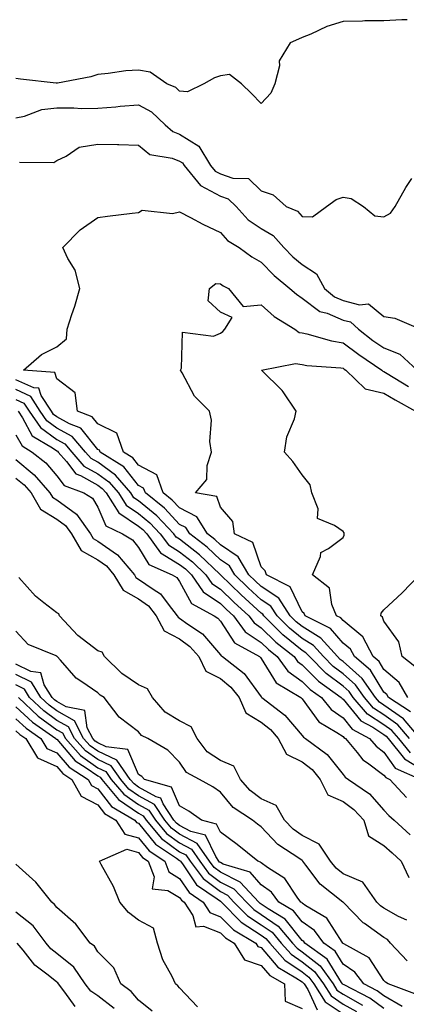
# Model space of a CAD drawing. Units: inches. Extents: x 910403 to 913043, y 7305818 to 7308458.
# Drawn here: x 911359 to 911454, y 7308077 to 7308318 of the extents above; entities that cross this region are included whole.
import ezdxf

# ---------------------------------------------------------------- set-up
doc = ezdxf.new("R2010")
doc.units = ezdxf.units.IN
doc.header["$MEASUREMENT"] = 0
doc.layers.add('Contour_91047305', color=7, linetype='Continuous', true_color=0xd1fe31)

msp = doc.modelspace()

# ---------------------------------------------------------------- linework, layer by layer
at = {"layer": 'Contour_91047305'}
for points in [[(911453.71, 7308317.58, 3264), (911452.46, 7308317.52, 3264), (911448.05, 7308317.3, 3264), (911443.41, 7308317.27, 3264), (911442.77, 7308317.2, 3264), (911438.05, 7308317.17, 3264), (911434.05, 7308315.92, 3264), (911430.2, 7308314.08, 3264), (911428.05, 7308313.2, 3264), (911427.14, 7308312.83, 3264), (911425.08, 7308311.92, 3264), (911422.43, 7308307.54, 3264), (911422.47, 7308306.34, 3264), (911421.34, 7308301.92, 3264), (911420.35, 7308299.63, 3264), (911418.05, 7308297.1, 3264), (911415.65, 7308299.52, 3264), (911413.19, 7308301.92, 3264), (911410.3, 7308304.18, 3264), (911408.05, 7308303.89, 3264), (911406.63, 7308303.34, 3264), (911403.99, 7308301.92, 3264), (911400, 7308299.98, 3264), (911398.05, 7308300.11, 3264), (911397.11, 7308300.98, 3264), (911394.98, 7308301.92, 3264), (911390.85, 7308304.72, 3264), (911388.05, 7308305.26, 3264), (911384.92, 7308305.05, 3264), (911380.56, 7308304.43, 3264), (911378.05, 7308304.23, 3264), (911376.37, 7308303.6, 3264), (911368.24, 7308302.11, 3264), (911368.05, 7308302.05, 3264), (911367.9, 7308302.08, 3264), (911359.17, 7308303.04, 3264), (911358.05, 7308303.2, 3264)], [(911358.05, 7308293.63, 3263), (911360.16, 7308294.03, 3263), (911364.35, 7308295.61, 3263), (911368.05, 7308296.05, 3263), (911372.21, 7308296.08, 3263), (911374.08, 7308295.89, 3263), (911378.05, 7308295.93, 3263), (911382.45, 7308296.32, 3263), (911383.56, 7308296.41, 3263), (911388.05, 7308296.81, 3263), (911391.2, 7308295.07, 3263), (911394.52, 7308291.92, 3263), (911396.38, 7308290.24, 3263), (911398.05, 7308289.6, 3263), (911402.78, 7308286.65, 3263), (911405.62, 7308281.92, 3263), (911406.73, 7308280.6, 3263), (911408.05, 7308279.89, 3263), (911411.12, 7308278.84, 3263), (911414.9, 7308278.77, 3263), (911418.05, 7308275.75, 3263), (911420.93, 7308274.79, 3263), (911424.17, 7308271.92, 3263), (911426.94, 7308270.81, 3263), (911428.05, 7308269.45, 3263), (911430.55, 7308269.43, 3263), (911434.02, 7308271.92, 3263), (911436.37, 7308273.61, 3263), (911438.05, 7308274.2, 3263), (911440.01, 7308273.88, 3263), (911443.04, 7308271.92, 3263), (911445.8, 7308269.67, 3263), (911448.05, 7308269.43, 3263), (911449.65, 7308270.32, 3263), (911450.82, 7308271.92, 3263), (911453.41, 7308276.56, 3263), (911454.89, 7308278.76, 3263)], [(911358.87, 7308282.74, 3262), (911367.31, 7308282.66, 3262), (911368.05, 7308283.2, 3262), (911370.35, 7308284.22, 3262), (911373.52, 7308286.45, 3262), (911378.05, 7308287.18, 3262), (911382.91, 7308287.06, 3262), (911383.23, 7308287.1, 3262), (911388.05, 7308286.92, 3262), (911390.76, 7308284.63, 3262), (911396.23, 7308283.74, 3262), (911398.05, 7308283.03, 3262), (911398.74, 7308282.6, 3262), (911399.15, 7308281.92, 3262), (911403.2, 7308277.07, 3262), (911408.05, 7308274.45, 3262), (911409.94, 7308273.81, 3262), (911411.88, 7308271.92, 3262), (911414.83, 7308268.7, 3262), (911418.05, 7308266.52, 3262), (911420.99, 7308264.86, 3262), (911423.58, 7308261.92, 3262), (911425.78, 7308259.65, 3262), (911428.05, 7308257.75, 3262), (911431.59, 7308255.46, 3262), (911433.47, 7308251.92, 3262), (911435.98, 7308249.85, 3262), (911438.05, 7308248.99, 3262), (911442.05, 7308247.92, 3262), (911444.28, 7308248.15, 3262), (911448.05, 7308245.04, 3262), (911450.73, 7308244.6, 3262), (911457.02, 7308241.92, 3262)], [(911456.88, 7308141.92, 3261), (911452.81, 7308146.69, 3261), (911448.05, 7308150.09, 3261), (911446.94, 7308150.81, 3261), (911445.97, 7308151.92, 3261), (911442.72, 7308156.59, 3261), (911438.05, 7308160.71, 3261), (911437.36, 7308161.23, 3261), (911436.68, 7308161.92, 3261), (911432.6, 7308166.47, 3261), (911428.05, 7308169.27, 3261), (911426.59, 7308170.46, 3261), (911425.13, 7308171.92, 3261), (911422.33, 7308176.2, 3261), (911418.05, 7308179.07, 3261), (911416.55, 7308180.43, 3261), (911415.02, 7308181.92, 3261), (911412.43, 7308186.3, 3261), (911408.05, 7308189.25, 3261), (911406.67, 7308190.54, 3261), (911404.9, 7308191.92, 3261), (911402.25, 7308196.12, 3261), (911398.05, 7308198.28, 3261), (911396.29, 7308200.15, 3261), (911394.08, 7308201.92, 3261), (911392.49, 7308206.35, 3261), (911388.05, 7308208.7, 3261), (911386.61, 7308210.48, 3261), (911384.33, 7308211.92, 3261), (911382.69, 7308216.56, 3261), (911378.05, 7308218.82, 3261), (911376.67, 7308220.54, 3261), (911373.1, 7308221.92, 3261), (911372.54, 7308226.41, 3261), (911368.05, 7308229.84, 3261), (911367.53, 7308231.4, 3261), (911359.86, 7308231.92, 3261), (911364.25, 7308235.73, 3261), (911368.05, 7308237.64, 3261), (911370.42, 7308239.55, 3261), (911370.54, 7308241.92, 3261), (911371.69, 7308245.56, 3261), (911372.41, 7308247.56, 3261), (911373.64, 7308251.92, 3261), (911372.52, 7308256.39, 3261), (911370.72, 7308259.24, 3261), (911369.48, 7308261.92, 3261), (911373.77, 7308266.21, 3261), (911378.05, 7308269.28, 3261), (911380.42, 7308269.55, 3261), (911386.43, 7308270.3, 3261), (911388.05, 7308270.48, 3261), (911388.9, 7308271.07, 3261), (911396.36, 7308270.23, 3261), (911398.05, 7308270.65, 3261), (911400.71, 7308269.26, 3261), (911403.74, 7308267.61, 3261), (911408.05, 7308265.57, 3261), (911409.77, 7308263.64, 3261), (911412.64, 7308261.92, 3261), (911415.74, 7308259.61, 3261), (911418.05, 7308258.33, 3261), (911421.2, 7308255.07, 3261), (911425.04, 7308251.92, 3261), (911426.62, 7308250.49, 3261), (911428.05, 7308249.54, 3261), (911432.4, 7308246.27, 3261), (911434.14, 7308245.83, 3261), (911438.05, 7308244.19, 3261), (911439.84, 7308243.71, 3261), (911441.8, 7308241.92, 3261), (911445.35, 7308239.22, 3261), (911448.05, 7308237.36, 3261), (911451.92, 7308235.8, 3261), (911456.15, 7308231.92, 3261)], [(911454.58, 7308148.45, 3260), (911449.18, 7308151.92, 3260), (911448.76, 7308152.63, 3260), (911448.05, 7308153.24, 3260), (911444.73, 7308158.6, 3260), (911440.82, 7308161.92, 3260), (911439.86, 7308163.73, 3260), (911438.05, 7308165.23, 3260), (911434.96, 7308168.83, 3260), (911428.78, 7308171.92, 3260), (911428.56, 7308172.43, 3260), (911428.05, 7308172.89, 3260), (911425.12, 7308178.99, 3260), (911419.3, 7308181.92, 3260), (911419.01, 7308182.88, 3260), (911418.05, 7308183.89, 3260), (911415.95, 7308189.82, 3260), (911411.48, 7308191.92, 3260), (911411.06, 7308194.93, 3260), (911408.05, 7308198.42, 3260), (911407.19, 7308201.05, 3260), (911401.98, 7308201.92, 3260), (911404.73, 7308205.24, 3260), (911404.79, 7308208.66, 3260), (911405.83, 7308211.92, 3260), (911405.49, 7308214.48, 3260), (911405.87, 7308219.74, 3260), (911405.39, 7308221.92, 3260), (911401.71, 7308225.58, 3260), (911398.67, 7308231.3, 3260), (911398.28, 7308231.92, 3260), (911398.57, 7308232.44, 3260), (911398.74, 7308241.23, 3260), (911406.36, 7308240.22, 3260), (911408.05, 7308240.95, 3260), (911408.61, 7308241.36, 3260), (911409.16, 7308241.92, 3260), (911410.94, 7308244.81, 3260), (911408.05, 7308246.14, 3260), (911405.05, 7308248.91, 3260), (911405.34, 7308251.92, 3260), (911406.89, 7308253.08, 3260), (911408.05, 7308253.05, 3260), (911408.71, 7308252.58, 3260), (911410.05, 7308251.92, 3260), (911413.64, 7308247.51, 3260), (911418.05, 7308247.86, 3260), (911421.2, 7308245.06, 3260), (911426.25, 7308241.92, 3260), (911427.3, 7308241.17, 3260), (911428.05, 7308241.03, 3260), (911429.15, 7308240.82, 3260), (911435.22, 7308239.09, 3260), (911438.05, 7308238.64, 3260), (911441.89, 7308235.77, 3260), (911447.53, 7308231.92, 3260), (911447.8, 7308231.67, 3260), (911448.05, 7308231.61, 3260), (911448.83, 7308231.15, 3260), (911454.09, 7308227.96, 3260)], [(911453.9, 7308151.92, 3259), (911451.75, 7308155.62, 3259), (911448.05, 7308158.78, 3259), (911446.85, 7308160.72, 3259), (911445.43, 7308161.92, 3259), (911442.86, 7308166.73, 3259), (911438.05, 7308170.76, 3259), (911437.51, 7308171.38, 3259), (911436.44, 7308171.92, 3259), (911435.27, 7308174.7, 3259), (911434.77, 7308178.64, 3259), (911430.56, 7308181.92, 3259), (911432.52, 7308186.39, 3259), (911432.61, 7308187.36, 3259), (911434.52, 7308188.38, 3259), (911438.05, 7308191.05, 3259), (911438.33, 7308191.64, 3259), (911438.31, 7308191.92, 3259), (911438.32, 7308192.19, 3259), (911438.05, 7308192.52, 3259), (911435.96, 7308194, 3259), (911431.82, 7308195.7, 3259), (911431.94, 7308198.03, 3259), (911430.41, 7308201.92, 3259), (911430.01, 7308203.88, 3259), (911428.05, 7308206.38, 3259), (911425.78, 7308209.64, 3259), (911423.76, 7308211.92, 3259), (911424.3, 7308215.67, 3259), (911426.16, 7308220.04, 3259), (911426.61, 7308221.92, 3259), (911423.36, 7308226.62, 3259), (911423.12, 7308226.99, 3259), (911418.1, 7308231.92, 3259), (911426.38, 7308233.58, 3259), (911428.05, 7308233.29, 3259), (911429.19, 7308233.06, 3259), (911437.47, 7308232.5, 3259), (911438.05, 7308232.41, 3259), (911438.33, 7308232.2, 3259), (911438.74, 7308231.92, 3259), (911443.49, 7308227.37, 3259), (911448.05, 7308226.27, 3259), (911450.78, 7308224.64, 3259), (911455.73, 7308221.92, 3259)], [(911454.29, 7308141.92, 3262), (911451.41, 7308145.28, 3262), (911448.05, 7308147.69, 3262), (911445.48, 7308149.35, 3262), (911443.26, 7308151.92, 3262), (911441.12, 7308154.99, 3262), (911438.05, 7308157.69, 3262), (911435.63, 7308159.51, 3262), (911433.25, 7308161.92, 3262), (911430.79, 7308164.66, 3262), (911428.05, 7308166.35, 3262), (911424.97, 7308168.84, 3262), (911421.89, 7308171.92, 3262), (911420.37, 7308174.24, 3262), (911418.05, 7308175.81, 3262), (911414.84, 7308178.71, 3262), (911411.54, 7308181.92, 3262), (911410.25, 7308184.12, 3262), (911408.05, 7308185.59, 3262), (911404.79, 7308188.66, 3262), (911400.56, 7308191.92, 3262), (911399.59, 7308193.46, 3262), (911398.05, 7308194.25, 3262), (911394.34, 7308198.21, 3262), (911389.69, 7308201.92, 3262), (911389.26, 7308203.13, 3262), (911388.05, 7308203.77, 3262), (911384.42, 7308208.29, 3262), (911378.64, 7308211.92, 3262), (911378.49, 7308212.36, 3262), (911378.05, 7308212.57, 3262), (911373.89, 7308217.77, 3262), (911371.15, 7308218.82, 3262), (911368.05, 7308220.54, 3262), (911367.25, 7308221.12, 3262), (911366.71, 7308221.92, 3262), (911364.2, 7308225.77, 3262), (911363.63, 7308227.5, 3262), (911362.39, 7308227.58, 3262), (911358.05, 7308229.59, 3262)], [(911454.51, 7308138.38, 3263), (911451.69, 7308141.92, 3263), (911450.01, 7308143.88, 3263), (911448.05, 7308145.29, 3263), (911444.02, 7308147.89, 3263), (911440.53, 7308151.92, 3263), (911439.51, 7308153.38, 3263), (911438.05, 7308154.67, 3263), (911433.91, 7308157.78, 3263), (911429.82, 7308161.92, 3263), (911428.98, 7308162.86, 3263), (911428.05, 7308163.43, 3263), (911423.35, 7308167.22, 3263), (911418.66, 7308171.92, 3263), (911418.42, 7308172.29, 3263), (911418.05, 7308172.54, 3263), (911413.12, 7308176.99, 3263), (911408.05, 7308181.92, 3263), (911408.05, 7308181.93, 3263), (911407.93, 7308182.04, 3263), (911402.91, 7308186.78, 3263), (911398.05, 7308190.62, 3263), (911397.25, 7308191.12, 3263), (911396.66, 7308191.92, 3263), (911392.47, 7308196.34, 3263), (911388.05, 7308199.98, 3263), (911386.89, 7308200.76, 3263), (911386.15, 7308201.92, 3263), (911382.43, 7308206.3, 3263), (911378.05, 7308209.41, 3263), (911376.43, 7308210.31, 3263), (911375.07, 7308211.92, 3263), (911371.81, 7308215.68, 3263), (911368.05, 7308217.77, 3263), (911365.63, 7308219.51, 3263), (911364, 7308221.92, 3263), (911361.65, 7308225.52, 3263), (911358.05, 7308227.18, 3263)], [(911358.05, 7308224.78, 3264), (911360.01, 7308223.87, 3264), (911361.28, 7308221.92, 3264), (911364.02, 7308217.89, 3264), (911368.05, 7308215, 3264), (911370.02, 7308213.89, 3264), (911371.74, 7308211.92, 3264), (911374.64, 7308208.5, 3264), (911378.05, 7308206.61, 3264), (911380.79, 7308204.66, 3264), (911383.12, 7308201.92, 3264), (911385.03, 7308198.9, 3264), (911388.05, 7308196.88, 3264), (911390.77, 7308194.64, 3264), (911393.35, 7308191.92, 3264), (911395.34, 7308189.21, 3264), (911398.05, 7308187.54, 3264), (911401.19, 7308185.05, 3264), (911404.51, 7308181.92, 3264), (911405.96, 7308179.83, 3264), (911408.05, 7308178.4, 3264), (911411.33, 7308175.2, 3264), (911414.99, 7308171.92, 3264), (911416.3, 7308170.17, 3264), (911418.05, 7308168.98, 3264), (911421.58, 7308165.46, 3264), (911426.06, 7308161.92, 3264), (911426.9, 7308160.77, 3264), (911428.05, 7308159.95, 3264), (911432.03, 7308155.9, 3264), (911437.62, 7308151.92, 3264), (911437.81, 7308151.69, 3264), (911438.05, 7308151.52, 3264), (911442.36, 7308146.23, 3264), (911445.32, 7308144.65, 3264), (911448.05, 7308142.89, 3264), (911448.62, 7308142.49, 3264), (911449.1, 7308141.92, 3264), (911453.05, 7308136.93, 3264), (911458.05, 7308133.94, 3264)], [(911358.57, 7308221.92, 3265), (911359.67, 7308220.3, 3265), (911362.04, 7308215.91, 3265), (911367.01, 7308212.96, 3265), (911368.05, 7308212.21, 3265), (911368.24, 7308212.11, 3265), (911368.4, 7308211.92, 3265), (911370.39, 7308209.58, 3265), (911372.71, 7308206.58, 3265), (911373.81, 7308206.16, 3265), (911378.05, 7308203.8, 3265), (911379.15, 7308203.02, 3265), (911380.1, 7308201.92, 3265), (911383.17, 7308197.04, 3265), (911388.05, 7308193.79, 3265), (911389.08, 7308192.95, 3265), (911390.04, 7308191.92, 3265), (911393.43, 7308187.3, 3265), (911398.05, 7308184.46, 3265), (911399.47, 7308183.34, 3265), (911400.96, 7308181.92, 3265), (911403.87, 7308177.73, 3265), (911408.05, 7308174.88, 3265), (911409.55, 7308173.41, 3265), (911411.21, 7308171.92, 3265), (911414.14, 7308168.01, 3265), (911418.05, 7308165.37, 3265), (911419.77, 7308163.64, 3265), (911421.96, 7308161.92, 3265), (911424.51, 7308158.38, 3265), (911428.05, 7308155.86, 3265), (911430, 7308153.87, 3265), (911432.74, 7308151.92, 3265), (911435.12, 7308148.98, 3265), (911438.05, 7308146.95, 3265), (911440.31, 7308144.18, 3265), (911444.54, 7308141.92, 3265), (911446.13, 7308140, 3265), (911448.05, 7308138.59, 3265), (911450.77, 7308134.64, 3265), (911457.08, 7308131.92, 3265)], [(911358.05, 7308216.15, 3266), (911359.53, 7308213.4, 3266), (911362.03, 7308211.92, 3266), (911365.38, 7308209.25, 3266), (911368.05, 7308206.07, 3266), (911369.86, 7308203.73, 3266), (911374.66, 7308201.92, 3266), (911376.75, 7308200.61, 3266), (911378.05, 7308198.44, 3266), (911380.02, 7308193.89, 3266), (911384.09, 7308191.92, 3266), (911386.57, 7308190.44, 3266), (911388.05, 7308188.56, 3266), (911390.53, 7308184.4, 3266), (911396.21, 7308181.92, 3266), (911397.35, 7308181.22, 3266), (911398.05, 7308180.26, 3266), (911401.01, 7308174.89, 3266), (911406.51, 7308171.92, 3266), (911407.43, 7308171.3, 3266), (911408.05, 7308170.58, 3266), (911411.46, 7308165.33, 3266), (911417.62, 7308161.92, 3266), (911417.86, 7308161.73, 3266), (911418.05, 7308161.47, 3266), (911421.67, 7308155.54, 3266), (911427.69, 7308151.92, 3266), (911427.89, 7308151.76, 3266), (911428.05, 7308151.59, 3266), (911432.16, 7308146.02, 3266), (911436.56, 7308143.41, 3266), (911438.05, 7308142.38, 3266), (911438.26, 7308142.13, 3266), (911438.64, 7308141.92, 3266), (911441.52, 7308138.45, 3266), (911442.86, 7308136.73, 3266), (911443.99, 7308135.98, 3266), (911448.05, 7308132.99, 3266), (911448.49, 7308132.36, 3266), (911449.51, 7308131.92, 3266), (911453.58, 7308127.46, 3266)], [(911358.05, 7308210.07, 3267), (911362.51, 7308206.38, 3267), (911366.36, 7308201.92, 3267), (911366.99, 7308200.86, 3267), (911368.05, 7308200.2, 3267), (911372.84, 7308196.71, 3267), (911376.24, 7308191.92, 3267), (911376.91, 7308190.78, 3267), (911378.05, 7308190.13, 3267), (911382.91, 7308186.77, 3267), (911387, 7308181.92, 3267), (911387.4, 7308181.27, 3267), (911388.05, 7308180.89, 3267), (911391.6, 7308178.37, 3267), (911393.39, 7308177.26, 3267), (911395.25, 7308174.72, 3267), (911397.49, 7308171.92, 3267), (911397.68, 7308171.56, 3267), (911398.05, 7308171.36, 3267), (911400.09, 7308169.88, 3267), (911403.65, 7308167.52, 3267), (911408.05, 7308162.34, 3267), (911408.22, 7308162.09, 3267), (911408.52, 7308161.92, 3267), (911413.88, 7308157.76, 3267), (911418.05, 7308152.08, 3267), (911418.11, 7308151.98, 3267), (911418.21, 7308151.92, 3267), (911423.78, 7308147.65, 3267), (911428.05, 7308142.64, 3267), (911428.36, 7308142.23, 3267), (911428.88, 7308141.92, 3267), (911434.13, 7308138, 3267), (911438.05, 7308133.15, 3267), (911438.59, 7308132.46, 3267), (911439.41, 7308131.92, 3267), (911444.51, 7308128.38, 3267), (911448.05, 7308124.41, 3267), (911449.24, 7308123.1, 3267), (911450.58, 7308121.92, 3267), (911454.5, 7308118.37, 3267)], [(911358.05, 7308205.54, 3268), (911360.03, 7308203.9, 3268), (911361.74, 7308201.92, 3268), (911364.08, 7308197.95, 3268), (911368.05, 7308195.51, 3268), (911370.13, 7308194, 3268), (911371.6, 7308191.92, 3268), (911373.97, 7308187.85, 3268), (911378.05, 7308185.54, 3268), (911380.19, 7308184.07, 3268), (911382, 7308181.92, 3268), (911384.27, 7308178.14, 3268), (911388.05, 7308176.01, 3268), (911390.44, 7308174.31, 3268), (911392.36, 7308171.92, 3268), (911394.33, 7308168.2, 3268), (911398.05, 7308166.27, 3268), (911400.56, 7308164.43, 3268), (911402.78, 7308161.92, 3268), (911404.5, 7308158.37, 3268), (911408.05, 7308156.56, 3268), (911410.6, 7308154.47, 3268), (911412.6, 7308151.92, 3268), (911414.3, 7308148.17, 3268), (911418.05, 7308145.91, 3268), (911420.26, 7308144.14, 3268), (911422.21, 7308141.92, 3268), (911424.25, 7308138.12, 3268), (911428.05, 7308136.21, 3268), (911430.45, 7308134.31, 3268), (911432.46, 7308131.92, 3268), (911434.31, 7308128.18, 3268), (911438.05, 7308126.54, 3268), (911440.7, 7308124.57, 3268), (911443.11, 7308121.92, 3268), (911444.26, 7308118.13, 3268), (911448.05, 7308115.8, 3268), (911450.08, 7308113.95, 3268), (911452.24, 7308111.92, 3268), (911454.11, 7308107.98, 3268)], [(911455.63, 7308159.5, 3258), (911452.54, 7308161.92, 3258), (911451.7, 7308165.57, 3258), (911448.05, 7308170.56, 3258), (911447.71, 7308171.58, 3258), (911447.25, 7308171.92, 3258), (911447.39, 7308172.57, 3258), (911448.05, 7308173.38, 3258), (911452.48, 7308177.49, 3258), (911456.74, 7308181.92, 3258)], [(911453.62, 7308097.49, 3268), (911451.6, 7308098.38, 3268), (911448.05, 7308100.43, 3268), (911447.18, 7308101.05, 3268), (911446.33, 7308101.92, 3268), (911442.9, 7308106.77, 3268), (911438.05, 7308108.8, 3268), (911436.36, 7308110.23, 3268), (911435, 7308111.92, 3268), (911432.24, 7308116.12, 3268), (911428.05, 7308118.17, 3268), (911425.86, 7308119.72, 3268), (911423.76, 7308121.92, 3268), (911421.69, 7308125.56, 3268), (911418.05, 7308127.19, 3268), (911415.32, 7308129.19, 3268), (911412.95, 7308131.92, 3268), (911411.32, 7308135.19, 3268), (911408.05, 7308136.57, 3268), (911404.82, 7308138.69, 3268), (911402.36, 7308141.92, 3268), (911400.91, 7308144.78, 3268), (911398.05, 7308146.21, 3268), (911394.5, 7308148.37, 3268), (911391.44, 7308151.92, 3268), (911390.21, 7308154.09, 3268), (911388.05, 7308154.99, 3268), (911383.9, 7308157.77, 3268), (911379.73, 7308161.92, 3268), (911379.14, 7308163.01, 3268), (911378.05, 7308163.36, 3268), (911373.19, 7308167.06, 3268), (911368.7, 7308171.92, 3268), (911368.54, 7308172.41, 3268), (911368.05, 7308172.6, 3268), (911364.86, 7308175.1, 3268), (911362.79, 7308176.66, 3268), (911358.74, 7308181.23, 3268)], [(911453.71, 7308087.58, 3267), (911449.64, 7308091.92, 3267), (911448.89, 7308092.76, 3267), (911448.05, 7308093.25, 3267), (911443.3, 7308096.67, 3267), (911443, 7308096.87, 3267), (911438.05, 7308101.89, 3267), (911438.04, 7308101.91, 3267), (911438.02, 7308101.92, 3267), (911432.48, 7308106.35, 3267), (911428.97, 7308110.99, 3267), (911428.24, 7308111.92, 3267), (911428.16, 7308112.03, 3267), (911428.05, 7308112.09, 3267), (911427.48, 7308112.5, 3267), (911422.12, 7308115.99, 3267), (911418.05, 7308120.29, 3267), (911417.14, 7308121.01, 3267), (911415.9, 7308121.92, 3267), (911411.19, 7308125.05, 3267), (911408.05, 7308128.82, 3267), (911406.22, 7308130.09, 3267), (911402.91, 7308131.92, 3267), (911399.72, 7308133.59, 3267), (911398.05, 7308136.11, 3267), (911395.17, 7308139.04, 3267), (911390.33, 7308141.92, 3267), (911388.78, 7308142.65, 3267), (911388.05, 7308143.56, 3267), (911383.25, 7308147.12, 3267), (911379.63, 7308151.92, 3267), (911378.65, 7308152.52, 3267), (911378.05, 7308153.11, 3267), (911374.18, 7308155.8, 3267), (911372.79, 7308156.66, 3267), (911368.93, 7308161.03, 3267), (911368.13, 7308161.92, 3267), (911368.08, 7308161.96, 3267), (911368.05, 7308162, 3267), (911367.88, 7308162.09, 3267), (911360.99, 7308164.87, 3267), (911358.05, 7308168.13, 3267)], [(911455.63, 7308079.51, 3266), (911449.05, 7308081.92, 3266), (911448.46, 7308082.33, 3266), (911448.05, 7308082.78, 3266), (911444.4, 7308088.27, 3266), (911438.27, 7308091.71, 3266), (911438.05, 7308091.85, 3266), (911438.03, 7308091.89, 3266), (911437.99, 7308091.92, 3266), (911437.81, 7308092.16, 3266), (911434.1, 7308097.97, 3266), (911428.92, 7308101.05, 3266), (911428.05, 7308101.67, 3266), (911427.93, 7308101.8, 3266), (911427.74, 7308101.92, 3266), (911426.82, 7308103.15, 3266), (911423.81, 7308107.67, 3266), (911419.59, 7308110.38, 3266), (911418.05, 7308111.51, 3266), (911417.85, 7308111.72, 3266), (911417.22, 7308111.92, 3266), (911412.14, 7308116.01, 3266), (911408.05, 7308119.03, 3266), (911407.11, 7308120.98, 3266), (911403.41, 7308121.92, 3266), (911400.29, 7308124.17, 3266), (911398.05, 7308125.48, 3266), (911396.12, 7308130, 3266), (911389.51, 7308131.92, 3266), (911388.79, 7308132.65, 3266), (911388.05, 7308133.15, 3266), (911385.38, 7308139.25, 3266), (911380.13, 7308139.85, 3266), (911378.05, 7308140.82, 3266), (911377.4, 7308141.28, 3266), (911376.83, 7308141.92, 3266), (911375.48, 7308144.5, 3266), (911374.89, 7308148.76, 3266), (911370.34, 7308149.63, 3266), (911368.05, 7308150.92, 3266), (911367.47, 7308151.34, 3266), (911366.86, 7308151.92, 3266), (911364.97, 7308155.01, 3266), (911364.12, 7308157.99, 3266), (911361.67, 7308158.3, 3266), (911358.05, 7308160.11, 3266)], [(911452.54, 7308076.4, 3265), (911448.05, 7308079.06, 3265), (911446.39, 7308080.26, 3265), (911443.13, 7308081.92, 3265), (911440.94, 7308084.81, 3265), (911438.05, 7308086.77, 3265), (911436.09, 7308089.96, 3265), (911433.35, 7308091.92, 3265), (911431.1, 7308094.97, 3265), (911428.05, 7308097.13, 3265), (911425.91, 7308099.78, 3265), (911422.36, 7308101.92, 3265), (911420.51, 7308104.38, 3265), (911418.05, 7308106.18, 3265), (911415.34, 7308109.21, 3265), (911408.75, 7308111.22, 3265), (911408.05, 7308111.57, 3265), (911407.85, 7308111.71, 3265), (911407.7, 7308111.92, 3265), (911406.89, 7308113.07, 3265), (911404.4, 7308118.28, 3265), (911400.78, 7308119.19, 3265), (911398.05, 7308120.64, 3265), (911397.31, 7308121.18, 3265), (911396.69, 7308121.92, 3265), (911394.06, 7308125.91, 3265), (911393.46, 7308127.33, 3265), (911392.31, 7308127.66, 3265), (911388.05, 7308130.05, 3265), (911386.94, 7308130.81, 3265), (911386, 7308131.92, 3265), (911382.74, 7308136.61, 3265), (911378.05, 7308138.8, 3265), (911376.22, 7308140.09, 3265), (911374.6, 7308141.92, 3265), (911372.34, 7308146.22, 3265), (911368.05, 7308148.64, 3265), (911366.15, 7308150.03, 3265), (911364.13, 7308151.92, 3265), (911361.81, 7308155.68, 3265), (911358.05, 7308157.56, 3265)], [(911448.05, 7308075.96, 3264), (911444.6, 7308078.47, 3264), (911438.3, 7308081.68, 3264), (911438.05, 7308081.81, 3264), (911437.99, 7308081.85, 3264), (911437.94, 7308081.92, 3264), (911437.68, 7308082.28, 3264), (911434.16, 7308088.02, 3264), (911428.72, 7308091.92, 3264), (911428.44, 7308092.31, 3264), (911428.05, 7308092.57, 3264), (911423.88, 7308097.75, 3264), (911419.7, 7308100.27, 3264), (911418.05, 7308101.41, 3264), (911417.74, 7308101.61, 3264), (911417.44, 7308101.92, 3264), (911412.91, 7308106.78, 3264), (911408.05, 7308109.21, 3264), (911406.5, 7308110.38, 3264), (911405.34, 7308111.92, 3264), (911402.35, 7308116.23, 3264), (911398.05, 7308118.51, 3264), (911396.08, 7308119.96, 3264), (911394.42, 7308121.92, 3264), (911391.89, 7308125.76, 3264), (911388.05, 7308127.92, 3264), (911385.68, 7308129.55, 3264), (911383.67, 7308131.92, 3264), (911381.37, 7308135.23, 3264), (911378.05, 7308136.78, 3264), (911375.04, 7308138.91, 3264), (911372.37, 7308141.92, 3264), (911370.88, 7308144.75, 3264), (911368.05, 7308146.35, 3264), (911364.83, 7308148.7, 3264), (911361.39, 7308151.92, 3264), (911360.12, 7308153.99, 3264), (911358.05, 7308155.03, 3264)], [(911358.66, 7308151.92, 3263), (911363.5, 7308147.38, 3263), (911368.05, 7308144.07, 3263), (911369.42, 7308143.3, 3263), (911370.14, 7308141.92, 3263), (911373.86, 7308137.73, 3263), (911378.05, 7308134.76, 3263), (911379.99, 7308133.86, 3263), (911381.34, 7308131.92, 3263), (911384.41, 7308128.28, 3263), (911388.05, 7308125.78, 3263), (911390.52, 7308124.39, 3263), (911392.15, 7308121.92, 3263), (911394.86, 7308118.73, 3263), (911398.05, 7308116.38, 3263), (911400.96, 7308114.83, 3263), (911402.99, 7308111.92, 3263), (911405.16, 7308109.03, 3263), (911408.05, 7308106.84, 3263), (911411.34, 7308105.21, 3263), (911414.4, 7308101.92, 3263), (911416.21, 7308100.08, 3263), (911418.05, 7308098.88, 3263), (911422.17, 7308096.03, 3263), (911425.68, 7308091.92, 3263), (911426.79, 7308090.66, 3263), (911428.05, 7308089.81, 3263), (911432.46, 7308086.33, 3263), (911435.59, 7308081.92, 3263), (911436.56, 7308080.43, 3263), (911438.05, 7308079.41, 3263), (911442.84, 7308076.71, 3263)], [(911358.05, 7308149.64, 3262), (911362.05, 7308145.92, 3262), (911367.83, 7308141.92, 3262), (911367.91, 7308141.78, 3262), (911368.05, 7308141.72, 3262), (911372.56, 7308136.43, 3262), (911375.24, 7308134.73, 3262), (911378.05, 7308132.75, 3262), (911378.61, 7308132.49, 3262), (911379.01, 7308131.92, 3262), (911383.14, 7308127.02, 3262), (911388.05, 7308123.64, 3262), (911389.15, 7308123.02, 3262), (911389.88, 7308121.92, 3262), (911393.63, 7308117.5, 3262), (911398.05, 7308114.25, 3262), (911399.57, 7308113.44, 3262), (911400.63, 7308111.92, 3262), (911403.82, 7308107.68, 3262), (911408.05, 7308104.49, 3262), (911409.76, 7308103.63, 3262), (911411.36, 7308101.92, 3262), (911414.69, 7308098.55, 3262), (911418.05, 7308096.35, 3262), (911420.67, 7308094.54, 3262), (911422.9, 7308091.92, 3262), (911425.32, 7308089.19, 3262), (911428.05, 7308087.35, 3262), (911431.09, 7308084.96, 3262), (911433.24, 7308081.92, 3262), (911435.13, 7308079, 3262), (911438.05, 7308077.02, 3262), (911441.31, 7308075.18, 3262)], [(911358.05, 7308146.72, 3261), (911360.54, 7308144.41, 3261), (911364.13, 7308141.92, 3261), (911365.62, 7308139.49, 3261), (911368.05, 7308138.38, 3261), (911371.02, 7308134.89, 3261), (911375.71, 7308131.92, 3261), (911376.53, 7308130.4, 3261), (911378.05, 7308129.61, 3261), (911381.44, 7308125.32, 3261), (911387.15, 7308121.92, 3261), (911387.51, 7308121.37, 3261), (911388.05, 7308121.23, 3261), (911392.2, 7308116.07, 3261), (911397.29, 7308112.68, 3261), (911398.05, 7308112.13, 3261), (911398.18, 7308112.05, 3261), (911398.27, 7308111.92, 3261), (911398.95, 7308111.02, 3261), (911402.24, 7308106.11, 3261), (911407.22, 7308102.75, 3261), (911408.05, 7308102.13, 3261), (911408.19, 7308102.06, 3261), (911408.31, 7308101.92, 3261), (911413.16, 7308097.03, 3261), (911418.05, 7308093.81, 3261), (911419.17, 7308093.04, 3261), (911420.13, 7308091.92, 3261), (911423.84, 7308087.71, 3261), (911428.05, 7308084.89, 3261), (911429.71, 7308083.58, 3261), (911430.89, 7308081.92, 3261), (911433.7, 7308077.57, 3261), (911438.05, 7308074.62, 3261)], [(911358.05, 7308143.8, 3260), (911359.03, 7308142.9, 3260), (911360.43, 7308141.92, 3260), (911363.32, 7308137.19, 3260), (911368.05, 7308135.03, 3260), (911369.48, 7308133.35, 3260), (911371.73, 7308131.92, 3260), (911373.96, 7308127.83, 3260), (911378.05, 7308125.68, 3260), (911379.71, 7308123.58, 3260), (911382.5, 7308121.92, 3260), (911384.69, 7308118.56, 3260), (911388.05, 7308117.63, 3260), (911390.6, 7308114.47, 3260), (911394.42, 7308111.92, 3260), (911395.42, 7308109.29, 3260), (911398.05, 7308107.7, 3260), (911400.37, 7308104.24, 3260), (911403.81, 7308101.92, 3260), (911405.49, 7308099.36, 3260), (911408.05, 7308098.35, 3260), (911411.24, 7308095.11, 3260), (911416.73, 7308091.92, 3260), (911417.23, 7308091.1, 3260), (911418.05, 7308090.83, 3260), (911422.12, 7308085.99, 3260), (911426.51, 7308083.46, 3260), (911428.05, 7308082.43, 3260), (911428.33, 7308082.2, 3260), (911428.54, 7308081.92, 3260), (911429.43, 7308080.54, 3260), (911431.74, 7308075.61, 3260)], [(911402.43, 7308076.3, 3259), (911398.05, 7308080.96, 3259), (911397.63, 7308081.49, 3259), (911397.07, 7308081.92, 3259), (911396.27, 7308083.71, 3259), (911393.98, 7308087.85, 3259), (911392.7, 7308091.92, 3259), (911391.69, 7308095.56, 3259), (911388.05, 7308097.53, 3259), (911385.54, 7308099.4, 3259), (911383.48, 7308101.92, 3259), (911381.89, 7308105.76, 3259), (911378.88, 7308111.09, 3259), (911378.46, 7308111.92, 3259), (911385.13, 7308114.84, 3259), (911388.05, 7308114.03, 3259), (911388.99, 7308112.86, 3259), (911390.4, 7308111.92, 3259), (911391.86, 7308108.1, 3259), (911391.32, 7308105.19, 3259), (911395.19, 7308104.78, 3259), (911398.05, 7308103.05, 3259), (911398.5, 7308102.38, 3259), (911399.18, 7308101.92, 3259), (911401.3, 7308098.67, 3259), (911402.02, 7308095.89, 3259), (911403.9, 7308096.07, 3259), (911408.05, 7308094.43, 3259), (911409.3, 7308093.17, 3259), (911411.44, 7308091.92, 3259), (911413.93, 7308087.81, 3259), (911418.05, 7308086.46, 3259), (911420.13, 7308084, 3259), (911423.72, 7308081.92, 3259), (911423.85, 7308077.72, 3259), (911428.05, 7308075.94, 3259)], [(911391.38, 7308075.25, 3260), (911388.05, 7308077.96, 3260), (911386.25, 7308080.12, 3260), (911383.67, 7308081.92, 3260), (911381.96, 7308085.83, 3260), (911378.05, 7308089.79, 3260), (911377.27, 7308091.15, 3260), (911376.22, 7308091.92, 3260), (911372.69, 7308096.56, 3260), (911368.05, 7308100.58, 3260), (911367.51, 7308101.38, 3260), (911366.78, 7308101.92, 3260), (911362.91, 7308106.78, 3260), (911358.05, 7308111.21, 3260)], [(911382.08, 7308075.95, 3261), (911378.05, 7308078.98, 3261), (911376.32, 7308080.19, 3261), (911374.94, 7308081.92, 3261), (911372.16, 7308086.02, 3261), (911368.05, 7308089.34, 3261), (911366.61, 7308090.48, 3261), (911365.44, 7308091.92, 3261), (911362.28, 7308096.16, 3261), (911358.05, 7308099.5, 3261)], [(911372.56, 7308076.42, 3262), (911370.03, 7308079.94, 3262), (911368.46, 7308081.92, 3262), (911368.29, 7308082.16, 3262), (911368.05, 7308082.36, 3262), (911365.92, 7308084.05, 3262), (911362.63, 7308086.5, 3262), (911359.79, 7308090.17, 3262), (911358.37, 7308091.92, 3262)]]:
    msp.add_polyline3d(points, dxfattribs=at)

doc.saveas('drawing.dxf')
